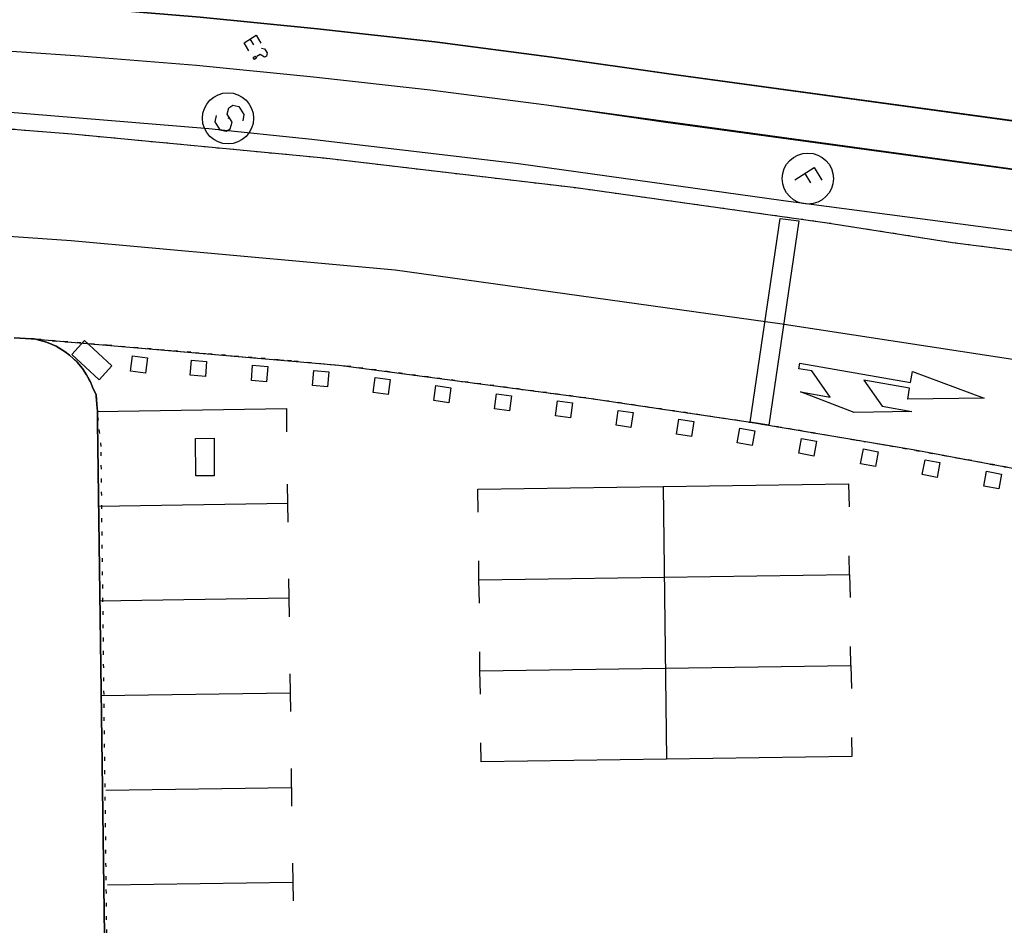
# Model space of a CAD drawing. Extents: x 430391 to 430642, y 580950 to 581100.
# Drawn here: x 430597 to 430623, y 581021 to 581045 of the extents above; entities that cross this region are included whole.
import ezdxf

# ---------------------------------------------------------------- set-up
doc = ezdxf.new("R2010")
doc.units = 0
doc.header["$MEASUREMENT"] = 0
doc.linetypes.add('DOT', pattern=[0.25, 0, -0.25])
doc.layers.get('0').update_dxf_attribs({"color": 1, "linetype": 'CONTINUOUS'})
for name, color, linetype in [('CON_BARANA', 7, 'CONTINUOUS'), ('CON_MUR', 7, 'CONTINUOUS'), ('CON_NOCLASS', 7, 'CONTINUOUS'), ('EQUI_EMBORNAL', 7, 'CONTINUOUS'), ('MOBI_VORERA', 7, 'CONTINUOUS'), ('VIA_LIMPAVIMENT', 7, 'CONTINUOUS'), ('VIA_PALSENYALS', 5, 'CONTINUOUS'), ('VIA_PINTURA', 4, 'CONTINUOUS'), ('VIA_PINTURA_RESSALT', 4, 'CONTINUOUS'), ('VIA_PROTECTORS_CIRCULACIO', 7, 'CONTINUOUS'), ('VIA_SEMAFOR', 5, 'CONTINUOUS'), ('VIA_TRAM_MANIOBRA', 6, 'DOT'), ('VIA_TRAM_PRINCIPAL', 6, 'DOT')]:
    doc.layers.add(name, color=color, linetype=linetype)

# ---------------------------------------------------------------- blocks, each defined once
blk = doc.blocks.new('WSEMF')
at = {"color": 0, "linetype": 'ByBlock'}
blk.add_line((-105, 0), (90, 0), dxfattribs=at)
blk.add_lwpolyline([(-105, -205), (-105, 195), (156, 195)], dxfattribs=at)
blk.add_circle((0, 0), 450, dxfattribs=at)
blk = doc.blocks.new('WNCLAS')
at = {"color": 0, "linetype": 'ByBlock'}
blk.add_line((-222, -2), (-588, -2), dxfattribs=at)
for points in [[(-98, -386), (-588, -386), (-588, 364), (-98, 364)], [(144, 246), (262, 364), (510, 364), (634, 246), (634, 122), (386, -2), (386, -203)]]:
    blk.add_lwpolyline(points, dxfattribs=at)
blk.add_lwpolyline([(327, -268), (451, -268), (451, -386), (327, -386), (327, -268)], close=True, dxfattribs=at)
blk = doc.blocks.new('SENYT1')
at = {"color": 0, "linetype": 'ByBlock'}
blk.add_line((-1, 1), (-12, -15), dxfattribs=at)
blk.add_lwpolyline([(-163, -163), (-84, -242), (81, -242), (164, -163), (164, -81), (81, 10), (-84, 10), (-163, 97), (-163, 179), (-84, 258), (81, 258), (164, 179)], dxfattribs=at)
blk.add_circle((-12, -15), 450, dxfattribs=at)

msp = doc.modelspace()

# ---------------------------------------------------------------- linework, layer by layer
at = {"layer": 'CON_BARANA', "color": 7, "linetype": 'Continuous'}
msp.add_lwpolyline([(430641.494, 581038.34), (430637.009, 581038.886), (430613.999, 581042.016), (430610.847, 581042.471), (430607.768, 581042.866), (430604.686, 581043.211), (430601.603, 581043.52), (430598.521, 581043.771), (430595.43, 581043.98), (430592.335, 581044.14), (430589.227, 581044.244), (430586.127, 581044.318), (430583.037, 581044.338), (430580.007, 581044.302), (430574.288, 581044.189), (430574.125, 581052.112)], dxfattribs=at)
at = {"layer": 'CON_MUR', "color": 7, "linetype": 'Continuous'}
msp.add_lwpolyline([(430641.494, 581038.34), (430637.009, 581038.886), (430610.847, 581042.471), (430607.768, 581042.866), (430604.686, 581043.211), (430601.603, 581043.52), (430598.521, 581043.771), (430595.43, 581043.98), (430592.335, 581044.14), (430589.227, 581044.244), (430586.127, 581044.318), (430583.037, 581044.338), (430580.007, 581044.302), (430574.156, 581044.067)], dxfattribs=at)
at = {"layer": 'EQUI_EMBORNAL', "color": 7, "linetype": 'Continuous'}
for points in [[(430598.31, 581035.892), (430598.64, 581036.259), (430599.364, 581035.591), (430599.034, 581035.223), (430598.31, 581035.892)], [(430601.571, 581033.678), (430602.065, 581033.683), (430602.067, 581032.689), (430601.581, 581032.69), (430601.571, 581033.678)]]:
    msp.add_lwpolyline(points, close=True, dxfattribs=at)
at = {"layer": 'MOBI_VORERA', "color": 7, "linetype": 'Continuous'}
for points in [[(430596.784, 581036.336), (430597.232, 581036.31), (430597.312, 581036.304), (430597.446, 581036.271), (430597.635, 581036.216), (430597.784, 581036.158), (430597.89, 581036.108), (430597.995, 581036.05), (430598.136, 581035.959), (430598.243, 581035.878), (430598.447, 581035.687), (430598.586, 581035.521), (430598.695, 581035.359), (430598.797, 581035.169), (430598.856, 581035.027), (430598.948, 581034.824), (430598.968, 581034.575), (430598.983, 581034.393), (430598.987, 581034.107), (430599.626, 580987.021), (430594.977, 580986.958)], [(430594.977, 580986.958), (430599.626, 580987.021), (430598.987, 581034.107), (430598.983, 581034.393), (430598.968, 581034.575), (430598.948, 581034.824), (430598.856, 581035.027), (430598.797, 581035.169), (430598.695, 581035.359), (430598.586, 581035.521), (430598.447, 581035.687), (430598.243, 581035.878), (430598.136, 581035.959), (430597.995, 581036.05), (430597.89, 581036.108), (430597.784, 581036.158), (430597.635, 581036.216), (430597.446, 581036.271), (430597.312, 581036.304), (430597.232, 581036.31), (430596.784, 581036.336)]]:
    msp.add_lwpolyline(points, dxfattribs=at)
at = {"layer": 'VIA_LIMPAVIMENT', "color": 7, "linetype": 'Continuous'}
msp.add_lwpolyline([(430574.232, 581042.245), (430582.3, 581042.405), (430588.285, 581042.405), (430594.966, 581041.983), (430598.306, 581041.717), (430604.968, 581041.082), (430611.619, 581040.297), (430618.253, 581039.371), (430621.564, 581038.851), (430628.794, 581037.936), (430637.204, 581036.915), (430640.006, 581036.582), (430641.494, 581036.424)], dxfattribs=at)
at = {"layer": 'VIA_PINTURA', "color": 4, "linetype": 'Continuous'}
for p, q in [((430603.991, 581032.469), (430604.012, 581031.468)), ((430614.021, 581025.213), (430613.934, 581032.412)), ((430599.011, 581031.891), (430604.009, 581031.965)), ((430609.057, 581029.942), (430609.053, 581030.442)), ((430618.848, 581030.083), (430618.841, 581030.582)), ((430604.027, 581029.969), (430604.049, 581028.969)), ((430599.047, 581029.391), (430604.046, 581029.465)), ((430618.877, 581027.683), (430618.87, 581028.183)), ((430609.086, 581027.542), (430609.079, 581028.042)), ((430604.064, 581027.467), (430604.086, 581026.466)), ((430599.085, 581026.892), (430604.076, 581026.962)), ((430604.116, 581023.966), (430604.105, 581024.968)), ((430599.209, 581024.394), (430604.112, 581024.467)), ((430604.139, 581022.467), (430604.157, 581021.468)), ((430599.246, 581021.894), (430604.144, 581021.966))]:
    msp.add_line(p, q, dxfattribs=at)
for points in [[(430575.178, 581045.388), (430577.577, 581045.486), (430579.976, 581045.585), (430583.034, 581045.615), (430586.147, 581045.596), (430590.816, 581045.474), (430592.376, 581045.42), (430595.494, 581045.263), (430598.599, 581045.051), (430601.694, 581044.797), (430604.8, 581044.49), (430607.896, 581044.142), (430610.988, 581043.744), (430614.14, 581043.289), (430625.644, 581041.717), (430637.15, 581040.159), (430640.304, 581039.776), (430641.494, 581039.629)], [(430574.593, 581039.438), (430580.919, 581039.51), (430585.885, 581039.512), (430590.867, 581039.324), (430595.38, 581039.106), (430598.293, 581038.905), (430606.845, 581038.125), (430617.01, 581036.714), (430626.66, 581035.23)], [(430597.071, 581036.324), (430605.362, 581035.615), (430612.025, 581034.729), (430616.233, 581034.108), (430620.526, 581033.381), (430625.268, 581032.492), (430626.732, 581032.285), (430628.088, 581032.094), (430629.373, 581031.879)], [(430598.974, 581034.391), (430603.973, 581034.465), (430603.976, 581033.852)], [(430609.041, 581031.728), (430609.028, 581032.341), (430618.819, 581032.482), (430618.837, 581031.874)], [(430609.07, 581029.328), (430609.057, 581029.942), (430618.848, 581030.083), (430618.866, 581029.475)], [(430609.098, 581026.929), (430609.086, 581027.542), (430618.877, 581027.683), (430618.895, 581027.075)], [(430618.898, 581025.783), (430618.906, 581025.283), (430609.114, 581025.142), (430609.107, 581025.642)]]:
    msp.add_lwpolyline(points, dxfattribs=at)
msp.add_lwpolyline([(430617.534, 581035.664), (430620.459, 581035.151), (430620.511, 581035.444), (430622.398, 581034.738), (430620.383, 581034.712), (430620.434, 581035.005), (430619.228, 581035.215), (430619.711, 581034.528), (430620.491, 581034.392), (430618.97, 581034.357), (430617.553, 581034.907), (430618.333, 581034.77), (430617.849, 581035.457), (430617.508, 581035.517), (430617.534, 581035.664)], close=True, dxfattribs=at)
at = {"layer": 'VIA_PINTURA_RESSALT', "color": 4, "linetype": 'Continuous'}
msp.add_lwpolyline([(430617.509, 581039.418), (430616.714, 581034.027), (430616.221, 581034.11), (430617.013, 581039.484), (430617.509, 581039.418)], close=True, dxfattribs=at)
at = {"layer": 'VIA_PROTECTORS_CIRCULACIO', "color": 7, "linetype": 'Continuous'}
for points in [[(430641.494, 581039.627), (430637.15, 581040.159), (430614.14, 581043.289), (430610.988, 581043.744), (430607.896, 581044.142), (430604.8, 581044.49), (430601.694, 581044.797), (430598.599, 581045.051), (430595.494, 581045.263), (430592.376, 581045.42), (430589.255, 581045.528), (430586.147, 581045.596), (430583.034, 581045.615), (430579.976, 581045.585), (430575.178, 581045.388), (430574.263, 581045.369)], [(430641.494, 581036.834), (430636.936, 581037.337), (430626.919, 581038.655), (430617.107, 581039.947), (430610.1, 581040.921), (430604.65, 581041.567), (430601.929, 581041.845), (430596.472, 581042.296), (430593.738, 581042.483), (430591.003, 581042.634), (430588.442, 581042.778), (430586.944, 581042.805), (430585.521, 581042.805), (430574.207, 581042.714)]]:
    msp.add_lwpolyline(points, dxfattribs=at)
for points in [[(430600.306, 581035.8), (430600.253, 581035.403), (430599.858, 581035.456), (430599.909, 581035.853), (430600.306, 581035.8)], [(430601.469, 581035.745), (430601.868, 581035.711), (430601.834, 581035.312), (430601.435, 581035.346), (430601.469, 581035.745)], [(430603.083, 581035.607), (430603.481, 581035.573), (430603.447, 581035.174), (430603.049, 581035.209), (430603.083, 581035.607)], [(430604.696, 581035.469), (430605.095, 581035.435), (430605.061, 581035.036), (430604.662, 581035.07), (430604.696, 581035.469), (430604.696, 581035.469)], [(430606.315, 581035.284), (430606.711, 581035.231), (430606.658, 581034.835), (430606.262, 581034.887), (430606.315, 581035.284), (430606.315, 581035.284)], [(430607.923, 581035.073), (430608.318, 581035.015), (430608.26, 581034.618), (430607.865, 581034.677), (430607.923, 581035.073), (430607.923, 581035.073)], [(430609.526, 581034.857), (430609.922, 581034.804), (430609.87, 581034.407), (430609.473, 581034.46), (430609.526, 581034.857)], [(430611.138, 581034.673), (430611.533, 581034.615), (430611.475, 581034.219), (430611.08, 581034.277), (430611.138, 581034.673)], [(430612.738, 581034.418), (430613.133, 581034.361), (430613.075, 581033.964), (430612.68, 581034.023), (430612.738, 581034.418)], [(430614.34, 581034.182), (430614.736, 581034.124), (430614.677, 581033.728), (430614.281, 581033.787), (430614.34, 581034.182)], [(430615.952, 581033.952), (430616.344, 581033.878), (430616.271, 581033.486), (430615.878, 581033.559), (430615.952, 581033.952)], [(430617.581, 581033.677), (430617.974, 581033.603), (430617.901, 581033.21), (430617.507, 581033.284), (430617.581, 581033.677)], [(430619.212, 581033.401), (430619.605, 581033.327), (430619.531, 581032.934), (430619.139, 581033.008), (430619.212, 581033.401)], [(430620.841, 581033.114), (430621.234, 581033.041), (430621.161, 581032.648), (430620.768, 581032.721), (430620.841, 581033.114), (430620.841, 581033.114)], [(430622.467, 581032.809), (430622.86, 581032.736), (430622.786, 581032.343), (430622.392, 581032.417), (430622.467, 581032.809), (430622.467, 581032.809)]]:
    msp.add_lwpolyline(points, close=True, dxfattribs=at)
at = {"layer": 'VIA_TRAM_MANIOBRA', "color": 6, "linetype": 'DOT'}
msp.add_lwpolyline([(430599.626, 580987.021), (430599.081, 581033.462), (430598.983, 581034.393), (430598.948, 581034.824), (430598.797, 581035.169), (430598.586, 581035.521), (430598.447, 581035.687), (430598.243, 581035.878), (430597.89, 581036.108), (430597.635, 581036.216), (430597.446, 581036.271), (430598.192, 581036.228), (430599.245, 581036.138), (430600.157, 581036.061), (430600.834, 581036.003), (430601.742, 581035.924), (430602.722, 581035.841), (430603.807, 581035.748), (430604.786, 581035.665), (430605.535, 581035.592), (430606.32, 581035.487), (430607.344, 581035.351), (430608.599, 581035.184), (430609.843, 581035.019), (430611.03, 581034.861), (430612.025, 581034.729), (430612.855, 581034.607), (430613.853, 581034.459), (430615.065, 581034.28), (430615.849, 581034.165), (430616.949, 581033.987), (430617.836, 581033.836), (430619.027, 581033.635), (430620.213, 581033.434), (430620.985, 581033.296), (430621.868, 581033.13), (430622.876, 581032.941), (430623.55, 581032.815)], dxfattribs=at)
at = {"layer": 'VIA_TRAM_PRINCIPAL', "color": 6, "linetype": 'DOT'}
for points in [[(430594.966, 581041.983), (430598.306, 581041.717), (430604.968, 581041.082), (430611.619, 581040.297), (430618.253, 581039.371), (430621.564, 581038.851), (430628.794, 581037.936), (430637.204, 581036.915), (430640.006, 581036.582), (430641.494, 581036.424)], [(430624.056, 581032.72), (430622.077, 581033.091), (430617.314, 581033.925), (430614.569, 581034.353), (430611.885, 581034.747), (430608.771, 581035.161), (430605.676, 581035.573), (430604.107, 581035.723), (430601.453, 581035.95), (430599.245, 581036.138), (430597.232, 581036.31), (430592.559, 581036.509)]]:
    msp.add_lwpolyline(points, dxfattribs=at)

# ---------------------------------------------------------------- block references
at = {"layer": 'CON_NOCLASS', "color": 7, "linetype": 'Continuous', "xscale": 0.0005, "yscale": 0.0005, "rotation": 302.3291423150644}
msp.add_blockref('WNCLAS', (430603.175, 581043.973), dxfattribs=at)
msp.add_blockref('WNCLAS', (430603.175, 581043.973), dxfattribs=at)
at = {"layer": 'VIA_PALSENYALS', "color": 5, "linetype": 'Continuous', "xscale": 0.0015, "yscale": 0.0015, "rotation": 302.3291423150644}
msp.add_blockref('SENYT1', (430602.461, 581042.123), dxfattribs=at)
at = {"layer": 'VIA_SEMAFOR', "color": 5, "linetype": 'Continuous', "xscale": 0.0015, "yscale": 0.0015, "rotation": 302.3291423150644}
msp.add_blockref('WSEMF', (430617.746, 581040.536), dxfattribs=at)

doc.saveas('drawing.dxf')
